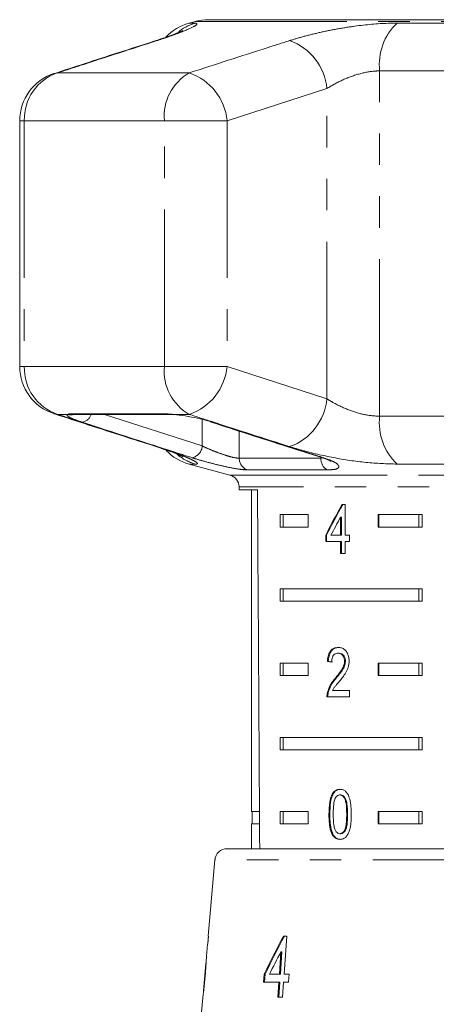
# Model space of a CAD drawing. Units: millimetres. Extents: x -30 to 594, y 18 to 327.
# Drawn here: x 334 to 350, y 287 to 327 of the extents above; entities that cross this region are included whole.
import ezdxf

# ---------------------------------------------------------------- set-up
doc = ezdxf.new("R2010")
doc.units = ezdxf.units.MM
doc.linetypes.add('PHANTOM', pattern=[12.7, 6.35, -1.27, 1.27, -1.27, 1.27, -1.27])

msp = doc.modelspace()

# ---------------------------------------------------------------- linework, layer by layer
at = {"color": 7, "linetype": 'Continuous', "lineweight": 15}
for p, q in [((340.643, 326.49), (340.379, 326.42)), ((371.634, 326.558), (341.16, 326.558)), ((333.535, 322.478), (333.535, 312.541)), ((335.746, 310.609), (339.45, 310.609)), ((339.709, 310.609), (339.761, 310.593)), ((345.727, 308.864), (345.929, 308.796)), ((340.379, 308.599), (342.026, 308.158)), ((342.397, 307.675), (342.397, 307.558)), ((342.397, 307.558), (343.144, 307.558)), ((342.897, 307.558), (342.897, 294.558)), ((346.68, 306.964), (346.551, 306.964)), ((346.68, 305.733), (346.68, 306.964)), ((344.055, 306.558), (345.185, 306.558)), ((344.055, 306.558), (344.055, 306.058)), ((344.179, 306.558), (344.179, 306.058)), ((345.185, 306.558), (345.185, 306.058)), ((346.497, 306.454), (346.497, 305.733)), ((346.532, 306.454), (346.497, 306.454)), ((346.532, 306.454), (346.532, 305.733)), ((348.013, 306.558), (349.789, 306.558)), ((348.013, 306.058), (348.013, 306.558)), ((348.049, 306.058), (348.049, 306.558)), ((349.664, 306.558), (349.664, 306.058)), ((349.789, 306.558), (349.789, 306.058)), ((345.185, 306.058), (344.055, 306.058)), ((349.789, 306.058), (348.013, 306.058)), ((345.9, 305.733), (345.9, 305.477)), ((345.935, 305.733), (345.9, 305.733)), ((345.935, 305.733), (345.935, 305.477)), ((346.497, 305.733), (346.112, 305.733)), ((346.532, 305.733), (346.497, 305.733)), ((346.866, 305.733), (346.68, 305.733)), ((346.866, 305.477), (346.866, 305.733)), ((345.9, 305.477), (346.497, 305.477)), ((346.497, 305.477), (346.497, 304.99)), ((346.532, 305.477), (346.497, 305.477)), ((346.532, 305.477), (346.532, 304.99)), ((346.68, 304.99), (346.68, 305.477)), ((346.68, 305.477), (346.866, 305.477)), ((346.497, 304.99), (346.68, 304.99)), ((344.055, 303.558), (349.789, 303.558)), ((344.055, 303.558), (344.055, 303.058)), ((344.179, 303.558), (344.179, 303.058)), ((349.664, 303.058), (349.664, 303.558)), ((349.789, 303.058), (349.789, 303.558)), ((349.789, 303.058), (344.055, 303.058)), ((346.437, 300.961), (346.401, 300.961)), ((344.055, 300.558), (345.185, 300.558)), ((344.055, 300.558), (344.055, 300.058)), ((344.179, 300.558), (344.179, 300.058)), ((345.185, 300.558), (345.185, 300.058)), ((346.002, 300.628), (345.967, 300.628)), ((346.695, 300.638), (346.66, 300.638)), ((348.013, 300.558), (349.789, 300.558)), ((348.013, 300.058), (348.013, 300.558)), ((348.049, 300.058), (348.049, 300.558)), ((349.664, 300.558), (349.664, 300.058)), ((349.789, 300.558), (349.789, 300.058)), ((345.185, 300.058), (344.055, 300.058)), ((349.789, 300.058), (348.013, 300.058)), ((346.316, 299.94), (346.281, 299.94)), ((346.003, 299.37), (345.967, 299.37)), ((346.865, 299.448), (346.172, 299.448)), ((346.865, 299.192), (346.865, 299.448)), ((345.949, 299.192), (346.865, 299.192)), ((344.055, 297.558), (349.789, 297.558)), ((344.055, 297.558), (344.055, 297.058)), ((344.179, 297.558), (344.179, 297.058)), ((349.664, 297.058), (349.664, 297.558)), ((349.789, 297.058), (349.789, 297.558)), ((349.789, 297.058), (344.055, 297.058)), ((346.504, 295.23), (346.469, 295.23)), ((343.223, 294.558), (342.897, 294.558)), ((342.922, 294.558), (342.922, 294.058)), ((344.055, 294.558), (345.185, 294.558)), ((344.055, 294.558), (344.055, 294.058)), ((344.179, 294.558), (344.179, 294.058)), ((345.185, 294.558), (345.185, 294.058)), ((346.064, 294.447), (346.029, 294.447)), ((348.013, 294.558), (349.789, 294.558)), ((348.013, 294.058), (348.013, 294.558)), ((348.049, 294.058), (348.049, 294.558)), ((349.664, 294.058), (349.664, 294.558)), ((349.789, 294.058), (349.789, 294.558)), ((342.897, 294.058), (342.897, 293.058)), ((343.226, 294.058), (342.897, 294.058)), ((345.185, 294.058), (344.055, 294.058)), ((349.789, 294.058), (348.013, 294.058)), ((346.506, 293.666), (346.471, 293.666)), ((346.196, 293.628), (346.161, 293.628)), ((341.917, 293.058), (354.147, 293.058)), ((341.419, 292.602), (341.15, 289.526)), ((341.135, 289.206), (341.163, 289.526)), ((341.163, 289.526), (341.15, 289.526)), ((344.327, 289.526), (344.191, 289.526)), ((344.218, 287.988), (344.327, 289.526)), ((341.122, 289.206), (341.08, 288.722)), ((341.122, 289.206), (341.135, 289.206)), ((344.089, 288.888), (344.025, 287.988)), ((344.066, 287.988), (344.13, 288.888)), ((344.13, 288.888), (344.089, 288.888)), ((341.054, 288.426), (340.957, 287.321)), ((343.409, 287.988), (343.386, 287.667)), ((343.386, 287.667), (344.003, 287.667)), ((343.45, 287.988), (343.409, 287.988)), ((343.427, 287.667), (343.45, 287.988)), ((344.025, 287.988), (343.625, 287.988)), ((344.003, 287.667), (343.959, 287.058)), ((344, 287.058), (344.043, 287.667)), ((344.043, 287.667), (344.003, 287.667)), ((344.066, 287.988), (344.025, 287.988)), ((344.153, 287.058), (344.196, 287.667)), ((344.196, 287.667), (344.394, 287.667)), ((344.417, 287.988), (344.218, 287.988)), ((344.394, 287.667), (344.417, 287.988)), ((340.932, 287.036), (340.759, 285.058)), ((343.959, 287.058), (344.153, 287.058))]:
    msp.add_line(p, q, dxfattribs=at)
at = {"color": 8, "linetype": 'PHANTOM', "lineweight": 0}
for p, q in [((340.379, 326.42), (340.642, 326.42)), ((372.151, 326.49), (340.643, 326.49)), ((348.781, 326.42), (354.276, 326.42)), ((338.956, 325.686), (339.088, 325.714)), ((334.917, 324.38), (335.065, 324.41)), ((340.388, 324.41), (335.065, 324.41)), ((354.08, 324.488), (348.076, 324.488)), ((348.076, 310.531), (348.076, 324.488)), ((345.949, 323.782), (341.916, 322.478)), ((345.949, 311.237), (345.949, 323.782)), ((333.535, 322.478), (333.721, 322.478)), ((339.379, 322.478), (333.721, 322.478)), ((333.721, 322.478), (333.721, 312.541)), ((339.379, 312.541), (339.379, 322.478)), ((339.379, 322.478), (341.916, 322.478)), ((341.916, 322.478), (341.916, 312.541)), ((333.535, 312.541), (333.721, 312.541)), ((339.379, 312.541), (333.721, 312.541)), ((339.379, 312.541), (341.916, 312.541)), ((341.916, 312.541), (345.949, 311.237)), ((335.065, 310.609), (334.917, 310.638)), ((335.48, 310.609), (335.065, 310.609)), ((335.614, 310.632), (339.342, 310.632)), ((336.958, 310.609), (340.912, 309.332)), ((340.388, 310.609), (339.709, 310.609)), ((340.912, 309.332), (340.905, 310.406)), ((348.076, 310.531), (354.08, 310.531)), ((342.397, 309.935), (342.405, 308.838)), ((339.088, 309.305), (338.956, 309.332)), ((342.405, 308.838), (345.706, 308.838)), ((345.706, 308.838), (345.779, 308.847)), ((340.642, 308.599), (340.379, 308.599)), ((345.961, 308.364), (342.739, 308.364)), ((354.276, 308.599), (348.781, 308.599)), ((342.026, 308.158), (356.397, 308.158)), ((370.397, 307.675), (342.397, 307.675)), ((346.781, 294.448), (346.746, 294.448)), ((354.147, 292.602), (341.419, 292.602))]:
    msp.add_line(p, q, dxfattribs=at)
at = {"color": 8, "linetype": 'PHANTOM', "lineweight": 0, "flags": 128}
for points in [[(335.614, 310.632), (335.714, 310.611), (335.746, 310.609)], [(339.342, 310.632), (339.424, 310.611), (339.454, 310.609)], [(345.733, 308.865), (345.746, 308.861), (345.804, 308.858)]]:
    msp.add_lwpolyline(points, dxfattribs=at)
at = {"color": 7, "linetype": 'Continuous', "lineweight": 15, "flags": 128}
msp.add_lwpolyline([(341.328, 310.292), (341.27, 310.297), (341.261, 310.299)], dxfattribs=at)
at = {"color": 7, "linetype": 'Continuous', "lineweight": 15}
for centre, radius, start, end in [((340.897, 324.488), 2, 105, 136.9251), ((341.16, 324.558), 2, 90, 105), ((335.535, 322.478), 2, 108.0045, 180), ((335.535, 312.541), 2, 180, 251.9955), ((340.897, 310.531), 2, 223.9243, 255), ((341.897, 307.675), 0.5, 0, 75), ((341.917, 292.558), 0.5, 90, 175)]:
    msp.add_arc(centre, radius, start, end, dxfattribs=at)
at = {"color": 8, "linetype": 'PHANTOM', "lineweight": 0}
for centre, radius, start, end in [((341.157, 324.533), 1.956, 105.2729, 127.6778), ((350.374, 324.744), 2.312, 133.5491, 186.3608), ((343.669, 323.557), 2.291, 5.6418, 70.286), ((335.697, 322.537), 1.977, 108.6231, 181.7009), ((341.393, 322.656), 2.022, 119.8008, 185.0404), ((339.65, 322.256), 2.277, 5.5991, 71.083), ((335.697, 312.482), 1.977, 178.2991, 251.3769), ((341.393, 312.363), 2.022, 174.9596, 240.1992), ((339.65, 312.763), 2.277, 288.917, 354.4009), ((343.669, 311.462), 2.291, 289.714, 354.3582), ((335.602, 311.075), 0.482, 255.3212, 283.9807), ((336.002, 310.722), 0.433, 277.688, 344.9871), ((350.374, 310.275), 2.312, 173.6392, 226.4509), ((340.394, 309.367), 0.519, 281.4147, 356.2083), ((341.158, 310.487), 1.957, 229.9201, 254.7228), ((342.898, 308.831), 0.493, 179.1312, 251.2185), ((346.206, 308.801), 0.501, 175.7713, 240.8329)]:
    msp.add_arc(centre, radius, start, end, dxfattribs=at)
at = {"color": 7, "linetype": 'Continuous', "lineweight": 15}
for centre, major_axis, ratio, start_param, end_param in [((356.397, 566.008), (0, 802.059), 0.017455, 1.898883, 1.918044), ((356.397, 306.866), (12.168, 17.513), 0.395346, 1.833442, 1.901248), ((356.397, 306.866), (12.125, 17.451), 0.395346, 1.833423, 1.901472), ((356.397, 306.455), (12.168, 17.513), 0.39535, 1.83895, 1.878624), ((356.397, 300.551), (14, -0.995), 0.070357, 3.876812, 3.895147), ((356.397, 300.551), (13.95, -0.991), 0.070357, 3.876614, 3.895015), ((356.397, 251.696), (0, 92.782), 0.179849, 1.150824, 1.154604), ((355.365, 286.966), (12.36, 19.175), 0.479534, 1.742655, 1.819636), ((355.368, 286.973), (12.32, 19.112), 0.479534, 1.742608, 1.819843), ((355.362, 286.446), (12.397, 19.231), 0.47954, 1.748963, 1.793922)]:
    msp.add_ellipse(centre, major_axis=major_axis, ratio=ratio, start_param=start_param, end_param=end_param, dxfattribs=at)
at = {"color": 8, "linetype": 'PHANTOM', "lineweight": 0}
for points, knots in [([(340.642, 326.42), (340.683, 326.406), (340.764, 326.378), (340.357, 326.169), (339.741, 325.929), (339.246, 325.766), (339.088, 325.714)], [0, 0, 0, 0, 0.288696, 0.574271, 0.863721, 1, 1, 1, 1]), ([(344.442, 325.714), (344.634, 325.772), (345.018, 325.889), (345.671, 326.049), (346.36, 326.188), (347.292, 326.336), (348.126, 326.413), (348.661, 326.418), (348.781, 326.42)], [0, 0, 0, 0, 0.152097, 0.304187, 0.458239, 0.612286, 0.91312, 1, 1, 1, 1]), ([(339.088, 325.714), (338.048, 325.378), (336.708, 324.945), (335.367, 324.508), (335.065, 324.41)], [0, 0, 0, 0, 0.775381, 1, 1, 1, 1]), ([(340.388, 324.41), (341.435, 324.748), (342.785, 325.185), (344.138, 325.617), (344.442, 325.714)], [0, 0, 0, 0, 0.77538, 1, 1, 1, 1]), ([(348.076, 324.488), (348.018, 324.487), (347.755, 324.481), (347.224, 324.378), (346.529, 324.122), (346.145, 323.897), (345.949, 323.782)], [0, 0, 0, 0, 0.082328, 0.371653, 0.681065, 1, 1, 1, 1]), ([(345.949, 311.237), (346.034, 311.184), (346.295, 311.024), (346.801, 310.788), (347.465, 310.575), (347.874, 310.545), (348.076, 310.531)], [0, 0, 0, 0, 0.14425, 0.443471, 0.725512, 1, 1, 1, 1]), ([(335.065, 310.609), (336.105, 310.27), (337.446, 309.834), (338.787, 309.402), (339.088, 309.305)], [0, 0, 0, 0, 0.77538, 1, 1, 1, 1]), ([(336.06, 310.292), (335.932, 310.336), (335.676, 310.424), (335.469, 310.53), (335.434, 310.586), (335.472, 310.604), (335.48, 310.609)], [0, 0, 0, 0, 0.304235, 0.609139, 0.90932, 1, 1, 1, 1]), ([(335.48, 310.609), (335.493, 310.615), (335.511, 310.625), (335.562, 310.631), (335.597, 310.632), (335.614, 310.632)], [0, 0, 0, 0, 0.490295, 0.74382, 1, 1, 1, 1]), ([(339.342, 310.632), (339.368, 310.632), (339.421, 310.631), (339.51, 310.627), (339.605, 310.619), (339.674, 310.612), (339.709, 310.609)], [0, 0, 0, 0, 0.243918, 0.490233, 0.743913, 1, 1, 1, 1]), ([(344.442, 309.305), (343.393, 309.641), (342.041, 310.074), (340.691, 310.511), (340.388, 310.609)], [0, 0, 0, 0, 0.775381, 1, 1, 1, 1]), ([(340.497, 308.858), (340.237, 308.941), (338.938, 309.358), (337.459, 309.837), (336.24, 310.234), (336.06, 310.292)], [0, 0, 0, 0, 0.175659, 0.878294, 1, 1, 1, 1]), ([(341.328, 310.292), (341.59, 310.208), (342.899, 309.785), (344.391, 309.307), (345.623, 308.916), (345.804, 308.858)], [0, 0, 0, 0, 0.175659, 0.878294, 1, 1, 1, 1]), ([(339.088, 309.305), (339.264, 309.246), (339.617, 309.13), (340.046, 308.97), (340.382, 308.831), (340.682, 308.683), (340.753, 308.606), (340.662, 308.6), (340.642, 308.599)], [0, 0, 0, 0, 0.152097, 0.304187, 0.458239, 0.612286, 0.91312, 1, 1, 1, 1]), ([(340.912, 309.332), (340.941, 309.318), (341.066, 309.258), (341.315, 309.15), (341.651, 309.021), (341.965, 308.918), (342.236, 308.849), (342.349, 308.842), (342.405, 308.838)], [0, 0, 0, 0, 0.062866, 0.2661044, 0.4605142, 0.6447387, 0.8231258, 1, 1, 1, 1]), ([(348.781, 308.599), (348.368, 308.613), (347.546, 308.641), (346.197, 308.85), (345.148, 309.089), (344.613, 309.253), (344.442, 309.305)], [0, 0, 0, 0, 0.288696, 0.574271, 0.863721, 1, 1, 1, 1]), ([(342.739, 308.364), (342.655, 308.369), (342.486, 308.378), (342.08, 308.448), (341.609, 308.55), (341.102, 308.679), (340.727, 308.786), (340.541, 308.844), (340.497, 308.858)], [0, 0, 0, 0, 0.182225, 0.36396, 0.548311, 0.739808, 0.938493, 1, 1, 1, 1]), ([(345.804, 308.858), (345.937, 308.811), (346.202, 308.718), (346.416, 308.578), (346.452, 308.462), (346.309, 308.38), (346.078, 308.37), (345.961, 308.364)], [0, 0, 0, 0, 0.202623, 0.405374, 0.60654, 0.801261, 1, 1, 1, 1])]:
    msp.add_open_spline(points, degree=3, knots=knots, dxfattribs=at)
at = {"color": 7, "linetype": 'Continuous', "lineweight": 15}
for points, knots in [([(340.124, 326.116), (340.126, 326.117), (340.133, 326.121), (340.071, 326.09), (339.932, 326.031), (339.682, 325.934), (339.358, 325.818), (339.083, 325.728), (338.952, 325.686)], [0, 0, 0, 0, 0.043351, 0.183647, 0.358896, 0.565677, 0.792346, 1, 1, 1, 1]), ([(338.957, 325.685), (338.016, 325.383), (336.668, 324.952), (335.323, 324.511), (334.917, 324.377)], [0, 0, 0, 0, 0.69828, 1, 1, 1, 1]), ([(334.917, 310.64), (335.859, 310.332), (337.204, 309.892), (338.553, 309.466), (338.958, 309.338)], [0, 0, 0, 0, 0.700185, 1, 1, 1, 1]), ([(335.719, 310.609), (335.718, 310.609), (335.713, 310.608), (335.732, 310.609), (335.748, 310.609)], [0, 0, 0, 0, 0.1660826, 1, 1, 1, 1]), ([(339.454, 310.609), (339.474, 310.609), (339.555, 310.609), (339.673, 310.6), (339.761, 310.593)], [0, 0, 0, 0, 0.253599, 1, 1, 1, 1]), ([(339.709, 310.609), (339.724, 310.607), (339.884, 310.594), (340.223, 310.551), (340.727, 310.457), (341.099, 310.364), (341.282, 310.306), (341.328, 310.292)], [0, 0, 0, 0, 0.030014, 0.316336, 0.605894, 0.902419, 1, 1, 1, 1]), ([(341.262, 310.301), (342.296, 309.965), (343.785, 309.481), (345.279, 309.013), (345.735, 308.87)], [0, 0, 0, 0, 0.694444, 1, 1, 1, 1]), ([(338.949, 309.333), (339.058, 309.298), (339.329, 309.211), (339.659, 309.093), (339.93, 308.988), (340.074, 308.927), (340.141, 308.894), (340.128, 308.901), (340.126, 308.902)], [0, 0, 0, 0, 0.170169, 0.422428, 0.63918, 0.829941, 0.977305, 1, 1, 1, 1]), ([(345.929, 308.796), (345.93, 308.795), (346.003, 308.77), (346.072, 308.735), (346.132, 308.694), (346.123, 308.703), (346.122, 308.704)], [0, 0, 0, 0, 0.004581, 0.531405, 0.943385, 1, 1, 1, 1]), ([(346.405, 301.192), (346.342, 301.186), (346.237, 301.176), (346.106, 301.074), (346.018, 300.928), (345.978, 300.768), (345.97, 300.663), (345.967, 300.628)], [0, 0, 0, 0, 0.281365, 0.47396, 0.667327, 0.887631, 1, 1, 1, 1]), ([(346.441, 301.192), (346.378, 301.186), (346.272, 301.176), (346.142, 301.074), (346.054, 300.928), (346.014, 300.768), (346.005, 300.663), (346.002, 300.628)], [0, 0, 0, 0, 0.281364, 0.473961, 0.667329, 0.887632, 1, 1, 1, 1]), ([(346.14, 300.602), (346.142, 300.65), (346.147, 300.734), (346.188, 300.84), (346.245, 300.91), (346.318, 300.955), (346.373, 300.959), (346.401, 300.961)], [0, 0, 0, 0, 0.24305, 0.424322, 0.605567, 0.791312, 1, 1, 1, 1]), ([(346.401, 300.961), (346.439, 300.957), (346.503, 300.95), (346.583, 300.881), (346.637, 300.793), (346.658, 300.705), (346.66, 300.652), (346.66, 300.638)], [0, 0, 0, 0, 0.289929, 0.501288, 0.712264, 0.918047, 1, 1, 1, 1]), ([(346.846, 300.64), (346.842, 300.704), (346.834, 300.831), (346.762, 300.993), (346.662, 301.113), (346.538, 301.182), (346.45, 301.189), (346.405, 301.192)], [0, 0, 0, 0, 0.20431, 0.410533, 0.594665, 0.792386, 1, 1, 1, 1]), ([(346.437, 300.961), (346.474, 300.957), (346.539, 300.95), (346.619, 300.881), (346.673, 300.793), (346.693, 300.705), (346.695, 300.652), (346.695, 300.638)], [0, 0, 0, 0, 0.289929, 0.501288, 0.712264, 0.918047, 1, 1, 1, 1]), ([(346.66, 300.638), (346.655, 300.587), (346.643, 300.468), (346.552, 300.293), (346.426, 300.119), (346.329, 300), (346.281, 299.94)], [0, 0, 0, 0, 0.166526, 0.394072, 0.695701, 1, 1, 1, 1]), ([(346.695, 300.638), (346.69, 300.587), (346.678, 300.468), (346.588, 300.293), (346.461, 300.119), (346.365, 300), (346.316, 299.94)], [0, 0, 0, 0, 0.166526, 0.394072, 0.695701, 1, 1, 1, 1]), ([(346.448, 299.819), (346.494, 299.875), (346.586, 299.987), (346.715, 300.17), (346.823, 300.386), (346.838, 300.556), (346.846, 300.64)], [0, 0, 0, 0, 0.251297, 0.503005, 0.756231, 1, 1, 1, 1]), ([(346.281, 299.94), (346.248, 299.901), (346.182, 299.822), (346.059, 299.65), (346.004, 299.482), (345.967, 299.37)], [0, 0, 0, 0, 0.251395, 0.502978, 1, 1, 1, 1]), ([(346.316, 299.94), (346.283, 299.901), (346.217, 299.822), (346.094, 299.65), (346.039, 299.482), (346.003, 299.37)], [0, 0, 0, 0, 0.251394, 0.502977, 1, 1, 1, 1]), ([(346.172, 299.448), (346.191, 299.485), (346.229, 299.557), (346.326, 299.675), (346.399, 299.762), (346.448, 299.819)], [0, 0, 0, 0, 0.251271, 0.50249, 1, 1, 1, 1]), ([(345.967, 299.37), (345.964, 299.356), (345.958, 299.327), (345.951, 299.267), (345.95, 299.222), (345.949, 299.192)], [0, 0, 0, 0, 0.250648, 0.501611, 1, 1, 1, 1]), ([(346.003, 299.37), (346, 299.356), (345.994, 299.327), (345.986, 299.267), (345.985, 299.222), (345.985, 299.192)], [0, 0, 0, 0, 0.2506479, 0.5016109, 1, 1, 1, 1]), ([(346.471, 295.461), (346.412, 295.454), (346.314, 295.442), (346.199, 295.334), (346.112, 295.172), (346.038, 294.872), (346.032, 294.613), (346.029, 294.447)], [0, 0, 0, 0, 0.1819661, 0.3055623, 0.4289109, 0.6344493, 1, 1, 1, 1]), ([(346.506, 295.461), (346.448, 295.454), (346.35, 295.442), (346.234, 295.334), (346.147, 295.172), (346.073, 294.872), (346.068, 294.613), (346.064, 294.447)], [0, 0, 0, 0, 0.181966, 0.305563, 0.428912, 0.634451, 1, 1, 1, 1]), ([(346.283, 295.093), (346.294, 295.112), (346.322, 295.16), (346.38, 295.213), (346.435, 295.229), (346.464, 295.23), (346.469, 295.23)], [0, 0, 0, 0, 0.246182, 0.60108, 0.936315, 1, 1, 1, 1]), ([(346.469, 295.23), (346.496, 295.226), (346.551, 295.22), (346.626, 295.152), (346.691, 295.04), (346.741, 294.796), (346.744, 294.593), (346.746, 294.448)], [0, 0, 0, 0, 0.117496, 0.236002, 0.374097, 0.554519, 1, 1, 1, 1]), ([(346.933, 294.447), (346.925, 294.657), (346.915, 294.943), (346.807, 295.253), (346.708, 295.378), (346.595, 295.448), (346.514, 295.456), (346.471, 295.461)], [0, 0, 0, 0, 0.4610035, 0.6270595, 0.7462037, 0.8648004, 1, 1, 1, 1]), ([(346.504, 295.23), (346.531, 295.226), (346.586, 295.22), (346.661, 295.152), (346.727, 295.04), (346.776, 294.796), (346.779, 294.593), (346.781, 294.448)], [0, 0, 0, 0, 0.1174957, 0.2360012, 0.3740971, 0.5545184, 1, 1, 1, 1]), ([(346.203, 294.448), (346.204, 294.503), (346.204, 294.614), (346.217, 294.814), (346.238, 294.981), (346.276, 295.076), (346.283, 295.093)], [0, 0, 0, 0, 0.251351, 0.50288, 0.911275, 1, 1, 1, 1]), ([(346.029, 294.447), (346.03, 294.375), (346.032, 294.232), (346.054, 293.976), (346.096, 293.766), (346.15, 293.649), (346.161, 293.628)], [0, 0, 0, 0, 0.251336, 0.5029936, 0.9071833, 1, 1, 1, 1]), ([(346.064, 294.447), (346.065, 294.375), (346.067, 294.232), (346.09, 293.976), (346.131, 293.766), (346.186, 293.649), (346.196, 293.628)], [0, 0, 0, 0, 0.251336, 0.502993, 0.907183, 1, 1, 1, 1]), ([(346.471, 293.666), (346.444, 293.669), (346.39, 293.676), (346.318, 293.744), (346.254, 293.854), (346.208, 294.099), (346.205, 294.303), (346.203, 294.448)], [0, 0, 0, 0, 0.11594, 0.23281, 0.372311, 0.552074, 1, 1, 1, 1]), ([(346.746, 294.448), (346.745, 294.366), (346.743, 294.207), (346.723, 293.999), (346.68, 293.827), (346.612, 293.727), (346.537, 293.673), (346.492, 293.668), (346.471, 293.666)], [0, 0, 0, 0, 0.251775, 0.491684, 0.646079, 0.802354, 0.907642, 1, 1, 1, 1]), ([(346.471, 293.435), (346.529, 293.442), (346.627, 293.453), (346.748, 293.559), (346.841, 293.718), (346.923, 294.018), (346.929, 294.278), (346.933, 294.447)], [0, 0, 0, 0, 0.18082, 0.303626, 0.426261, 0.626848, 1, 1, 1, 1]), ([(346.781, 294.448), (346.78, 294.366), (346.778, 294.207), (346.759, 293.999), (346.716, 293.827), (346.647, 293.727), (346.573, 293.673), (346.527, 293.668), (346.506, 293.666)], [0, 0, 0, 0, 0.2517752, 0.4916843, 0.646079, 0.8023544, 0.9076421, 1, 1, 1, 1]), ([(346.161, 293.628), (346.192, 293.583), (346.255, 293.494), (346.369, 293.441), (346.442, 293.437), (346.471, 293.435)], [0, 0, 0, 0, 0.37747, 0.757166, 1, 1, 1, 1]), ([(346.196, 293.628), (346.227, 293.583), (346.29, 293.494), (346.404, 293.441), (346.477, 293.437), (346.506, 293.435)], [0, 0, 0, 0, 0.377471, 0.757168, 1, 1, 1, 1]), ([(341.028, 287.916), (341.033, 287.977), (341.044, 288.101), (341.059, 288.305), (341.071, 288.505), (341.079, 288.665), (341.08, 288.721), (341.08, 288.724), (341.08, 288.725)], [0, 0, 0, 0, 0.150745, 0.306593, 0.518288, 0.730016, 0.932348, 1, 1, 1, 1]), ([(341.055, 288.437), (341.055, 288.43), (341.054, 288.421), (341.048, 288.323), (341.04, 288.209), (341.028, 288.063), (341.019, 287.955), (341.014, 287.897)], [0, 0, 0, 0, 0.288125, 0.450864, 0.613479, 0.789519, 1, 1, 1, 1]), ([(341.014, 287.897), (341.006, 287.811), (340.993, 287.667), (340.975, 287.488), (340.963, 287.373), (340.957, 287.321), (340.957, 287.317), (340.957, 287.315)], [0, 0, 0, 0, 0.2967639, 0.4926443, 0.6896407, 0.8665481, 1, 1, 1, 1]), ([(340.969, 287.33), (340.974, 287.373), (340.988, 287.498), (341.009, 287.703), (341.023, 287.859), (341.028, 287.916)], [0, 0, 0, 0, 0.250601, 0.729958, 1, 1, 1, 1]), ([(340.933, 287.036), (340.934, 287.043), (340.935, 287.057), (340.95, 287.172), (340.963, 287.282), (340.969, 287.33)], [0, 0, 0, 0, 0.340342, 0.710867, 1, 1, 1, 1])]:
    msp.add_open_spline(points, degree=3, knots=knots, dxfattribs=at)

doc.saveas('drawing.dxf')
